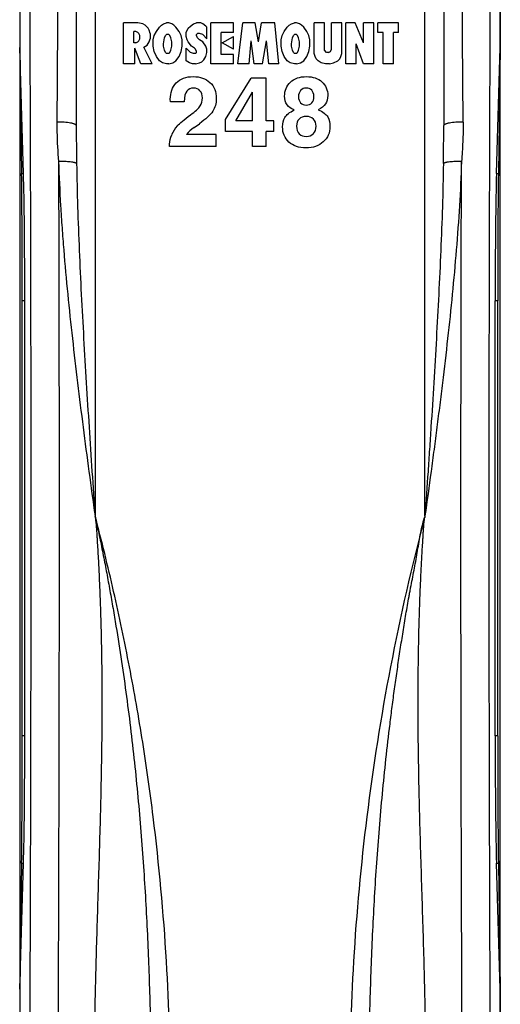
# Paper-space layout '00248-1002_1_5' of a CAD drawing. Units: inches. Extents: x 0 to 34, y 0 to 22.
# Drawn here: x 22.5 to 24.1, y 9.8 to 12.9 of the extents above; entities that cross this region are included whole.
import ezdxf

# ---------------------------------------------------------------- set-up
doc = ezdxf.new("R2010")
doc.units = ezdxf.units.IN
doc.header["$LTSCALE"] = 1.87
doc.header["$MEASUREMENT"] = 0
doc.layers.get('0').update_dxf_attribs({"linetype": 'CONTINUOUS'})
doc.layers.add('LAY0001', color=7, linetype='CONTINUOUS')

psp = doc.layouts.new('00248-1002_1_5')

# ---------------------------------------------------------------- linework, layer by layer
at = {"color": 7, "linetype": 'CONTINUOUS'}
for p, q in [((22.5347, 14.0734), (22.5347, 8.6284)), ((24.0647, 8.6284), (24.0647, 14.0734)), ((22.7147, 13.3381), (22.7147, 12.6021)), ((22.7747, 13.3381), (22.7747, 11.3585)), ((23.8247, 11.3585), (23.8247, 13.3381)), ((23.8847, 13.3381), (23.8847, 12.6021)), ((22.8647, 12.7984), (22.8647, 12.9291)), ((22.9106, 12.9291), (22.8647, 12.9291)), ((22.927, 12.9258), (22.9106, 12.9291)), ((22.9336, 12.9224), (22.927, 12.9258)), ((22.9861, 12.9224), (22.9926, 12.9258)), ((22.9926, 12.9258), (23.0025, 12.9291)), ((23.009, 12.9291), (23.0025, 12.9291)), ((23.0189, 12.9258), (23.009, 12.9291)), ((23.0255, 12.9224), (23.0189, 12.9258)), ((23.078, 12.9191), (23.0878, 12.9258)), ((23.0878, 12.9258), (23.0976, 12.9291)), ((23.1108, 12.9291), (23.0976, 12.9291)), ((23.1173, 12.9258), (23.1108, 12.9291)), ((23.1272, 12.9191), (23.1173, 12.9258)), ((23.1436, 12.7984), (23.1436, 12.9291)), ((23.2158, 12.9291), (23.1436, 12.9291)), ((23.2158, 12.899), (23.2158, 12.9291)), ((23.2289, 12.7984), (23.2453, 12.9291)), ((23.2847, 12.9291), (23.2453, 12.9291)), ((23.2945, 12.8688), (23.2847, 12.9291)), ((23.2945, 12.8688), (23.3044, 12.9291)), ((23.347, 12.9291), (23.3044, 12.9291)), ((23.3601, 12.7984), (23.347, 12.9291)), ((23.393, 12.9224), (23.3995, 12.9258)), ((23.3995, 12.9258), (23.4094, 12.9291)), ((23.4159, 12.9291), (23.4094, 12.9291)), ((23.4258, 12.9258), (23.4159, 12.9291)), ((23.4323, 12.9224), (23.4258, 12.9258)), ((23.4717, 12.8319), (23.4717, 12.9291)), ((23.5045, 12.9291), (23.4717, 12.9291)), ((23.5045, 12.842), (23.5045, 12.9291)), ((23.5275, 12.8453), (23.5275, 12.9291)), ((23.5603, 12.9291), (23.5275, 12.9291)), ((23.5603, 12.8319), (23.5603, 12.9291)), ((23.5734, 12.7984), (23.5734, 12.9291)), ((23.603, 12.9291), (23.5734, 12.9291)), ((23.6292, 12.8654), (23.603, 12.9291)), ((23.6292, 12.8654), (23.6292, 12.9291)), ((23.662, 12.9291), (23.6292, 12.9291)), ((23.662, 12.7984), (23.662, 12.9291)), ((23.6751, 12.899), (23.6751, 12.9291)), ((23.7408, 12.9291), (23.6751, 12.9291)), ((23.7408, 12.899), (23.7408, 12.9291)), ((22.8975, 12.8654), (22.8975, 12.9023)), ((22.904, 12.9023), (22.8975, 12.9023)), ((22.9106, 12.899), (22.904, 12.9023)), ((22.9139, 12.8956), (22.9106, 12.899)), ((22.9172, 12.8889), (22.9139, 12.8956)), ((22.9434, 12.9124), (22.9336, 12.9224)), ((22.9467, 12.9057), (22.9434, 12.9124)), ((22.95, 12.8956), (22.9467, 12.9057)), ((22.95, 12.8956), (22.95, 12.8788)), ((22.9631, 12.8889), (22.9697, 12.9023)), ((22.9697, 12.9023), (22.9795, 12.9157)), ((22.9795, 12.9157), (22.9861, 12.9224)), ((22.9992, 12.8889), (23.0025, 12.8923)), ((23.009, 12.8923), (23.0025, 12.8923)), ((23.0123, 12.8889), (23.009, 12.8923)), ((23.032, 12.9157), (23.0255, 12.9224)), ((23.0419, 12.9023), (23.032, 12.9157)), ((23.0484, 12.8889), (23.0419, 12.9023)), ((23.0648, 12.899), (23.0714, 12.9124)), ((23.0648, 12.8856), (23.0648, 12.899)), ((23.0714, 12.9124), (23.078, 12.9191)), ((23.0976, 12.8923), (23.1009, 12.8956)), ((23.0976, 12.8889), (23.0976, 12.8923)), ((23.1075, 12.8956), (23.1009, 12.8956)), ((23.1173, 12.8923), (23.1075, 12.8956)), ((23.1305, 12.8788), (23.1173, 12.8923)), ((23.1305, 12.9157), (23.1272, 12.9191)), ((23.1305, 12.8788), (23.1305, 12.9157)), ((23.1764, 12.8286), (23.1764, 12.899)), ((23.2158, 12.899), (23.1764, 12.899)), ((23.37, 12.8889), (23.3765, 12.9023)), ((23.3765, 12.9023), (23.3864, 12.9157)), ((23.3864, 12.9157), (23.393, 12.9224)), ((23.4061, 12.8889), (23.4094, 12.8923)), ((23.4159, 12.8923), (23.4094, 12.8923)), ((23.4192, 12.8889), (23.4159, 12.8923)), ((23.4389, 12.9157), (23.4323, 12.9224)), ((23.4487, 12.9023), (23.4389, 12.9157)), ((23.4553, 12.8889), (23.4487, 12.9023)), ((23.6915, 12.899), (23.6751, 12.899)), ((23.6915, 12.7984), (23.6915, 12.899)), ((23.7244, 12.7984), (23.7244, 12.899)), ((23.7408, 12.899), (23.7244, 12.899)), ((22.904, 12.8654), (22.8975, 12.8654)), ((22.904, 12.8654), (22.9106, 12.8688)), ((22.9106, 12.8688), (22.9139, 12.8721)), ((22.9139, 12.8721), (22.9172, 12.8788)), ((22.9172, 12.8788), (22.9172, 12.8889)), ((22.9401, 12.8587), (22.9467, 12.8688)), ((22.9467, 12.8688), (22.95, 12.8788)), ((22.9598, 12.8755), (22.9631, 12.8889)), ((22.9598, 12.8554), (22.9598, 12.8755)), ((22.9926, 12.8621), (22.9959, 12.8822)), ((22.9926, 12.8554), (22.9926, 12.8621)), ((22.9959, 12.8822), (22.9992, 12.8889)), ((23.0156, 12.8822), (23.0123, 12.8889)), ((23.0189, 12.8688), (23.0156, 12.8822)), ((23.0189, 12.8554), (23.0189, 12.8688)), ((23.0517, 12.8755), (23.0484, 12.8889)), ((23.0517, 12.8554), (23.0517, 12.8755)), ((23.0681, 12.8755), (23.0648, 12.8856)), ((23.0714, 12.8688), (23.0681, 12.8755)), ((23.0812, 12.8554), (23.0714, 12.8688)), ((23.1009, 12.8822), (23.0976, 12.8889)), ((23.1009, 12.8822), (23.1075, 12.8755)), ((23.1173, 12.8688), (23.1075, 12.8755)), ((23.1272, 12.8554), (23.1173, 12.8688)), ((23.1797, 12.8654), (23.2158, 12.8856)), ((23.2158, 12.8453), (23.1797, 12.8654)), ((23.2158, 12.8453), (23.2158, 12.8856)), ((23.265, 12.7984), (23.2715, 12.8721)), ((23.2814, 12.7984), (23.2715, 12.8721)), ((23.3076, 12.7984), (23.3208, 12.8721)), ((23.3273, 12.7984), (23.3208, 12.8721)), ((23.3667, 12.8755), (23.37, 12.8889)), ((23.3667, 12.8554), (23.3667, 12.8755)), ((23.3995, 12.8621), (23.4028, 12.8822)), ((23.3995, 12.8554), (23.3995, 12.8621)), ((23.4028, 12.8822), (23.4061, 12.8889)), ((23.4225, 12.8822), (23.4192, 12.8889)), ((23.4258, 12.8688), (23.4225, 12.8822)), ((23.4258, 12.8554), (23.4258, 12.8688)), ((23.4586, 12.8755), (23.4553, 12.8889)), ((23.4586, 12.8554), (23.4586, 12.8755)), ((23.6062, 12.7984), (23.6062, 12.8621)), ((23.6292, 12.7984), (23.6062, 12.8621)), ((22.5468, 12.4493), (22.5347, 12.8509)), ((22.5347, 12.8509), (22.5407, 12.4493)), ((22.9008, 12.7984), (22.9008, 12.8487)), ((22.9205, 12.7984), (22.9008, 12.8487)), ((22.9303, 12.852), (22.9401, 12.8587)), ((22.9565, 12.7984), (22.9303, 12.852)), ((22.9631, 12.8386), (22.9598, 12.8554)), ((22.9697, 12.8219), (22.9631, 12.8386)), ((22.9959, 12.842), (22.9926, 12.8554)), ((22.9992, 12.8353), (22.9959, 12.842)), ((23.0025, 12.8319), (22.9992, 12.8353)), ((23.009, 12.8319), (23.0025, 12.8319)), ((23.009, 12.8319), (23.0123, 12.8353)), ((23.0123, 12.8353), (23.0156, 12.842)), ((23.0156, 12.842), (23.0189, 12.8554)), ((23.0419, 12.8219), (23.0484, 12.8386)), ((23.0484, 12.8386), (23.0517, 12.8554)), ((23.0648, 12.8085), (23.0648, 12.8487)), ((23.0648, 12.8487), (23.078, 12.8353)), ((23.0878, 12.8319), (23.078, 12.8353)), ((23.0911, 12.8487), (23.0812, 12.8554)), ((23.0944, 12.8319), (23.0878, 12.8319)), ((23.0944, 12.8453), (23.0911, 12.8487)), ((23.0976, 12.8386), (23.0944, 12.8453)), ((23.0944, 12.8319), (23.0976, 12.8353)), ((23.0976, 12.8353), (23.0976, 12.8386)), ((23.1305, 12.8453), (23.1272, 12.8554)), ((23.1272, 12.8219), (23.1305, 12.8353)), ((23.1305, 12.8353), (23.1305, 12.8453)), ((23.37, 12.8386), (23.3667, 12.8554)), ((23.3765, 12.8219), (23.37, 12.8386)), ((23.4028, 12.842), (23.3995, 12.8554)), ((23.4061, 12.8353), (23.4028, 12.842)), ((23.4094, 12.8319), (23.4061, 12.8353)), ((23.4159, 12.8319), (23.4094, 12.8319)), ((23.4159, 12.8319), (23.4192, 12.8353)), ((23.4192, 12.8353), (23.4225, 12.842)), ((23.4225, 12.842), (23.4258, 12.8554)), ((23.4487, 12.8219), (23.4553, 12.8386)), ((23.4553, 12.8386), (23.4586, 12.8554)), ((23.475, 12.8219), (23.4717, 12.8319)), ((23.5111, 12.8353), (23.5045, 12.842)), ((23.5176, 12.8353), (23.5111, 12.8353)), ((23.5176, 12.8353), (23.5242, 12.8386)), ((23.5242, 12.8386), (23.5275, 12.8453)), ((23.557, 12.8219), (23.5603, 12.8319)), ((24.0525, 12.4493), (24.0647, 12.8509)), ((24.0647, 12.8509), (24.0586, 12.4493)), ((22.9008, 12.7984), (22.8647, 12.7984)), ((22.9565, 12.7984), (22.9205, 12.7984)), ((22.9795, 12.8085), (22.9697, 12.8219)), ((22.9894, 12.8018), (22.9795, 12.8085)), ((23.0025, 12.7984), (22.9894, 12.8018)), ((23.009, 12.7984), (23.0025, 12.7984)), ((23.009, 12.7984), (23.0222, 12.8018)), ((23.0222, 12.8018), (23.032, 12.8085)), ((23.032, 12.8085), (23.0419, 12.8219)), ((23.0747, 12.8018), (23.0648, 12.8085)), ((23.0845, 12.7984), (23.0747, 12.8018)), ((23.0944, 12.7984), (23.0845, 12.7984)), ((23.0944, 12.7984), (23.1075, 12.8018)), ((23.1075, 12.8018), (23.114, 12.8051)), ((23.114, 12.8051), (23.1206, 12.8118)), ((23.1206, 12.8118), (23.1272, 12.8219)), ((23.2158, 12.7984), (23.1436, 12.7984)), ((23.2158, 12.8286), (23.1764, 12.8286)), ((23.2158, 12.7984), (23.2158, 12.8286)), ((23.265, 12.7984), (23.2289, 12.7984)), ((23.3076, 12.7984), (23.2814, 12.7984)), ((23.3601, 12.7984), (23.3273, 12.7984)), ((23.3864, 12.8085), (23.3765, 12.8219)), ((23.3962, 12.8018), (23.3864, 12.8085)), ((23.4094, 12.7984), (23.3962, 12.8018)), ((23.4159, 12.7984), (23.4094, 12.7984)), ((23.4159, 12.7984), (23.429, 12.8018)), ((23.429, 12.8018), (23.4389, 12.8085)), ((23.4389, 12.8085), (23.4487, 12.8219)), ((23.4783, 12.8152), (23.475, 12.8219)), ((23.4848, 12.8085), (23.4783, 12.8152)), ((23.4947, 12.8018), (23.4848, 12.8085)), ((23.5078, 12.7984), (23.4947, 12.8018)), ((23.5209, 12.7984), (23.5078, 12.7984)), ((23.5209, 12.7984), (23.534, 12.8018)), ((23.534, 12.8018), (23.5472, 12.8085)), ((23.5472, 12.8085), (23.5537, 12.8152)), ((23.5537, 12.8152), (23.557, 12.8219)), ((23.6062, 12.7984), (23.5734, 12.7984)), ((23.662, 12.7984), (23.6292, 12.7984)), ((23.7244, 12.7984), (23.6915, 12.7984)), ((23.1903, 12.6215), (23.2716, 12.7533)), ((23.3192, 12.7533), (23.2716, 12.7533)), ((23.3192, 12.617), (23.3192, 12.7533)), ((23.2225, 12.617), (23.276, 12.7085)), ((23.276, 12.617), (23.276, 12.7085)), ((23.0143, 12.6781), (23.0142, 12.6858)), ((23.0586, 12.6781), (23.0143, 12.6781)), ((23.1903, 12.5828), (23.1903, 12.6215)), ((23.276, 12.617), (23.2225, 12.617)), ((23.3435, 12.617), (23.3192, 12.617)), ((23.3435, 12.5828), (23.3435, 12.617)), ((23.0902, 12.5964), (23.107, 12.6082)), ((23.276, 12.5828), (23.1903, 12.5828)), ((23.276, 12.5359), (23.276, 12.5828)), ((23.3192, 12.5359), (23.3192, 12.5828)), ((23.3435, 12.5828), (23.3192, 12.5828)), ((23.1601, 12.5741), (23.066, 12.5741)), ((23.1601, 12.5359), (23.1601, 12.5741)), ((23.012, 12.5359), (23.012, 12.5431)), ((23.1601, 12.5359), (23.012, 12.5359)), ((23.3192, 12.5359), (23.276, 12.5359)), ((22.5407, 12.4493), (22.5468, 12.4493)), ((24.0525, 12.4493), (24.0586, 12.4493)), ((22.5428, 10.6585), (22.5428, 12.0434)), ((22.5509, 12.0434), (22.5428, 12.0434)), ((22.5509, 10.6585), (22.5509, 12.0434)), ((24.0484, 10.6585), (24.0484, 12.0434)), ((24.0566, 12.0434), (24.0484, 12.0434)), ((24.0566, 10.6585), (24.0566, 12.0434)), ((22.5509, 10.6585), (22.5428, 10.6585)), ((24.0566, 10.6585), (24.0484, 10.6585)), ((22.5407, 10.2525), (22.5347, 9.8509)), ((22.5347, 9.8509), (22.5468, 10.2525)), ((22.5407, 10.2525), (22.5468, 10.2525)), ((24.0525, 10.2525), (24.0586, 10.2525)), ((24.0647, 9.8509), (24.0525, 10.2525)), ((24.0586, 10.2525), (24.0647, 9.8509))]:
    psp.add_line(p, q, dxfattribs=at)
for centre, radius, start, end in [((212.5461, 11.4304), 189.8968, 179.513259, 179.643109), ((-165.9464, 11.4304), 189.8964, 0.356889, 0.486738), ((29.7483, 12.6036), 7.0336, 180.01262, 180.99802), ((23.1121, 12.5341), 0.1013, 138.4844, 157.6416), ((16.8421, 12.6037), 7.0425, 359.00261, 359.98675)]:
    psp.add_arc(centre, radius, start, end, dxfattribs=at)
for centre, ratio, start_param, end_param in [((22.5387, 12.0434), 0.008727, -1.570796, -0.523599), ((22.5427, 12.0434), 0.017455, -1.570796, -0.523599), ((24.0566, 12.0434), 0.017455, 0.523599, 1.570796), ((24.0606, 12.0434), 0.008727, 0.523599, 1.570796), ((22.5387, 10.6585), 0.008727, -2.617994, -1.570796), ((22.5427, 10.6585), 0.017455, -2.617994, -1.570796), ((24.0566, 10.6585), 0.017455, -4.712389, -3.665191), ((24.0606, 10.6585), 0.008727, -4.712389, -3.665191)]:
    psp.add_ellipse(centre, major_axis=(0, 0.4688), ratio=ratio, start_param=start_param, end_param=end_param, dxfattribs=at)
for points in [[(23.0142, 12.6858), (23.0142, 12.707), (23.0204, 12.7244), (23.0331, 12.7379)], [(23.0331, 12.7379), (23.0458, 12.7513), (23.0637, 12.7582), (23.0869, 12.7582)], [(23.0869, 12.7582), (23.1089, 12.7582), (23.1266, 12.7519), (23.1401, 12.7396)], [(23.1401, 12.7396), (23.1536, 12.7273), (23.1605, 12.7102), (23.1605, 12.6884)], [(23.378, 12.6962), (23.378, 12.7139), (23.3841, 12.7287), (23.3966, 12.7405)], [(23.3966, 12.7405), (23.409, 12.7522), (23.426, 12.7582), (23.4477, 12.7582)], [(23.4477, 12.7582), (23.4683, 12.7582), (23.4848, 12.7525), (23.497, 12.7414)], [(23.497, 12.7414), (23.5092, 12.7302), (23.5154, 12.7157), (23.5154, 12.698)], [(23.0668, 12.7122), (23.0617, 12.7058), (23.0589, 12.6943), (23.0586, 12.6781)], [(23.088, 12.7218), (23.0789, 12.7218), (23.0719, 12.7186), (23.0668, 12.7122)], [(23.1085, 12.7129), (23.1035, 12.7188), (23.0967, 12.7218), (23.088, 12.7218)], [(23.1162, 12.6902), (23.1162, 12.6994), (23.1136, 12.707), (23.1085, 12.7129)], [(23.429, 12.7139), (23.4245, 12.7087), (23.4223, 12.702), (23.4223, 12.6939)], [(23.4471, 12.7218), (23.4394, 12.7218), (23.4335, 12.7191), (23.429, 12.7139)], [(23.4643, 12.7147), (23.4598, 12.7194), (23.4541, 12.7218), (23.4471, 12.7218)], [(23.4711, 12.6948), (23.4711, 12.7033), (23.4688, 12.7101), (23.4643, 12.7147)], [(23.109, 12.6648), (23.1138, 12.6728), (23.1162, 12.6812), (23.1162, 12.6902)], [(23.1605, 12.6884), (23.1605, 12.6728), (23.1567, 12.6592), (23.1492, 12.6476)], [(23.4087, 12.652), (23.3883, 12.6593), (23.378, 12.674), (23.378, 12.6962)], [(23.4223, 12.6939), (23.4223, 12.6862), (23.4245, 12.68), (23.429, 12.6749)], [(23.429, 12.6749), (23.4336, 12.6699), (23.4396, 12.6674), (23.4471, 12.6674)], [(23.4471, 12.6674), (23.4544, 12.6674), (23.4604, 12.6699), (23.4646, 12.6748)], [(23.4646, 12.6748), (23.4689, 12.6797), (23.4711, 12.6862), (23.4711, 12.6948)], [(23.5154, 12.698), (23.5154, 12.6771), (23.5053, 12.6619), (23.4851, 12.6528)], [(23.0783, 12.636), (23.0941, 12.6473), (23.1043, 12.6569), (23.109, 12.6648)], [(23.1492, 12.6476), (23.1417, 12.636), (23.1277, 12.6228), (23.107, 12.6082)], [(23.379, 12.628), (23.3838, 12.6367), (23.3938, 12.6447), (23.4087, 12.652)], [(23.4851, 12.6528), (23.5004, 12.6461), (23.5105, 12.6384), (23.5152, 12.6296)], [(23.0363, 12.6012), (23.0438, 12.6097), (23.0579, 12.6213), (23.0783, 12.636)], [(23.3716, 12.5979), (23.3716, 12.6092), (23.3741, 12.6192), (23.379, 12.628)], [(23.4242, 12.623), (23.4187, 12.6175), (23.4159, 12.61), (23.4159, 12.6005)], [(23.4471, 12.6311), (23.4373, 12.6311), (23.4297, 12.6283), (23.4242, 12.623)], [(23.4695, 12.6228), (23.4637, 12.6283), (23.4562, 12.6311), (23.4471, 12.6311)], [(23.4781, 12.6002), (23.4781, 12.6097), (23.4752, 12.6173), (23.4695, 12.6228)], [(23.5152, 12.6296), (23.5199, 12.6207), (23.5224, 12.6106), (23.5224, 12.5993)], [(23.0902, 12.5964), (23.0801, 12.5893), (23.0721, 12.5817), (23.066, 12.5741)], [(23.3917, 12.5498), (23.3783, 12.5622), (23.3716, 12.5782), (23.3716, 12.5979)], [(23.4159, 12.6005), (23.4159, 12.5894), (23.4188, 12.5811), (23.4246, 12.5756)], [(23.4695, 12.5764), (23.4752, 12.5824), (23.4781, 12.5903), (23.4781, 12.6002)], [(23.5224, 12.5993), (23.5224, 12.5793), (23.5152, 12.563), (23.5012, 12.5502)], [(23.012, 12.5431), (23.012, 12.5523), (23.0142, 12.5622), (23.0185, 12.5726)], [(23.4462, 12.5312), (23.4234, 12.5312), (23.4052, 12.5373), (23.3917, 12.5498)], [(23.4246, 12.5756), (23.4304, 12.5701), (23.4378, 12.5675), (23.4469, 12.5675)], [(23.5012, 12.5502), (23.4871, 12.5375), (23.4688, 12.5312), (23.4462, 12.5312)], [(23.4469, 12.5675), (23.4564, 12.5675), (23.4639, 12.5704), (23.4695, 12.5764)]]:
    psp.add_open_spline(points, degree=3, dxfattribs=at)
for points, knots in [([(22.653, 12.6133), (22.6529, 12.6028), (22.6532, 12.5608), (22.6556, 12.5189), (22.6583, 12.4875)], [0, 0, 0, 0, 0.24971, 1, 1, 1, 1]), ([(22.7147, 12.6021), (22.7147, 12.6023), (22.7146, 12.6027), (22.7144, 12.6032), (22.714, 12.6038), (22.7132, 12.6046), (22.7119, 12.6056), (22.7098, 12.6066), (22.7071, 12.6076), (22.704, 12.6086), (22.7004, 12.6094), (22.6947, 12.6106), (22.6866, 12.6117), (22.6761, 12.6127), (22.6647, 12.6132), (22.6569, 12.6133), (22.653, 12.6133)], [0, 0, 0, 0, 0.008876, 0.018347, 0.028878, 0.0408, 0.069582, 0.105704, 0.149378, 0.200474, 0.258723, 0.323655, 0.471065, 0.637312, 0.816174, 1, 1, 1, 1]), ([(23.9463, 12.6133), (23.9424, 12.6133), (23.9346, 12.6132), (23.9233, 12.6127), (23.9127, 12.6117), (23.9047, 12.6106), (23.899, 12.6094), (23.8953, 12.6086), (23.8922, 12.6076), (23.8896, 12.6066), (23.8875, 12.6056), (23.8861, 12.6046), (23.8854, 12.6038), (23.885, 12.6032), (23.8847, 12.6027), (23.8847, 12.6023), (23.8847, 12.6021)], [0, 0, 0, 0, 0.183841, 0.362715, 0.528971, 0.676385, 0.741316, 0.799563, 0.850656, 0.894325, 0.930441, 0.959215, 0.971133, 0.98166, 0.991127, 1, 1, 1, 1]), ([(23.9463, 12.6133), (23.9465, 12.5923), (23.9456, 12.5503), (23.9429, 12.5085), (23.9411, 12.4875)], [0, 0, 0, 0, 0.499558, 1, 1, 1, 1]), ([(22.6583, 12.4875), (22.6592, 12.188), (22.6603, 11.5875), (22.6598, 10.6902), (22.6572, 9.8053), (22.654, 9.2214), (22.6521, 8.9344)], [0, 0, 0, 0, 0.252872, 0.507005, 0.757619, 1, 1, 1, 1]), ([(22.7157, 12.4811), (22.7154, 12.4814), (22.7145, 12.482), (22.7129, 12.4828), (22.7109, 12.4835), (22.7085, 12.4842), (22.7058, 12.4848), (22.7014, 12.4857), (22.6952, 12.4865), (22.687, 12.4872), (22.6779, 12.4876), (22.6682, 12.4877), (22.6616, 12.4876), (22.6583, 12.4875)], [0, 0, 0, 0, 0.02409, 0.054161, 0.090414, 0.132846, 0.181328, 0.235574, 0.359914, 0.502732, 0.660146, 0.827769, 1, 1, 1, 1]), ([(22.6583, 12.4875), (22.6598, 12.4406), (22.6631, 12.3703), (22.6693, 12.2765), (22.6765, 12.1824), (22.6872, 12.0648), (22.7022, 11.9237), (22.7187, 11.7824), (22.7364, 11.6411), (22.7549, 11.4998), (22.7679, 11.4056), (22.7747, 11.3585)], [0, 0, 0, 0, 0.123969, 0.186116, 0.248356, 0.373092, 0.498122, 0.623385, 0.748824, 0.874386, 1, 1, 1, 1]), ([(23.9411, 12.4875), (23.9396, 12.4406), (23.9351, 12.3467), (23.9249, 12.2059), (23.9121, 12.0648), (23.8972, 11.9237), (23.8834, 11.806), (23.8718, 11.7118), (23.8629, 11.6411), (23.8537, 11.5705), (23.8412, 11.4762), (23.8315, 11.4056), (23.8247, 11.3585)], [0, 0, 0, 0, 0.123969, 0.248353, 0.37309, 0.49812, 0.623384, 0.686085, 0.748823, 0.811592, 0.874384, 1, 1, 1, 1]), ([(23.9411, 12.4875), (23.9377, 12.4876), (23.9311, 12.4878), (23.9214, 12.4876), (23.9123, 12.4872), (23.9041, 12.4865), (23.8979, 12.4857), (23.8935, 12.4848), (23.8908, 12.4842), (23.8884, 12.4835), (23.8864, 12.4828), (23.8848, 12.482), (23.884, 12.4814), (23.8836, 12.4811)], [0, 0, 0, 0, 0.17223, 0.339853, 0.497267, 0.640086, 0.764427, 0.818672, 0.867155, 0.909587, 0.94584, 0.97591, 1, 1, 1, 1]), ([(23.9473, 8.9344), (23.9453, 9.2214), (23.9422, 9.8053), (23.9396, 10.6902), (23.9391, 11.5875), (23.9402, 12.188), (23.9411, 12.4875)], [0, 0, 0, 0, 0.242381, 0.492995, 0.747128, 1, 1, 1, 1]), ([(22.7157, 12.4811), (22.7165, 12.4351), (22.7188, 12.3428), (22.724, 12.2039), (22.7305, 12.0643), (22.7407, 11.8768), (22.7552, 11.6414), (22.7679, 11.4529), (22.7747, 11.3585)], [0, 0, 0, 0, 0.12275, 0.24639, 0.370798, 0.495851, 0.747392, 1, 1, 1, 1]), ([(23.8836, 12.4811), (23.8828, 12.4351), (23.8805, 12.3428), (23.8753, 12.2039), (23.8688, 12.0643), (23.8612, 11.9239), (23.8529, 11.783), (23.8455, 11.6654), (23.8393, 11.5711), (23.833, 11.4766), (23.8281, 11.4057), (23.8247, 11.3585)], [0, 0, 0, 0, 0.122751, 0.246392, 0.3708, 0.495854, 0.621427, 0.747394, 0.810487, 0.873633, 1, 1, 1, 1]), ([(22.7747, 11.3585), (22.7759, 11.3491), (22.7774, 11.3349), (22.779, 11.3159), (22.78, 11.3017), (22.7809, 11.2874), (22.7821, 11.2684), (22.7835, 11.2447), (22.785, 11.2161), (22.787, 11.1781), (22.7891, 11.1306), (22.7913, 11.0736), (22.793, 11.0166), (22.7944, 10.9596), (22.7954, 10.9026), (22.796, 10.8456), (22.7964, 10.7697), (22.7961, 10.675), (22.7947, 10.5615), (22.7923, 10.4483), (22.7893, 10.3353), (22.7859, 10.2227), (22.7823, 10.1104), (22.7788, 9.9985), (22.7757, 9.8869), (22.7735, 9.7758), (22.7724, 9.6652), (22.7729, 9.5915), (22.7735, 9.5548)], [0, 0, 0, 0, 0.015822, 0.023736, 0.031651, 0.039566, 0.047479, 0.063301, 0.07912, 0.09494, 0.126575, 0.1582, 0.189814, 0.221414, 0.252998, 0.284563, 0.316107, 0.379122, 0.442025, 0.504797, 0.567419, 0.629872, 0.692138, 0.754197, 0.816031, 0.877622, 0.938954, 1, 1, 1, 1]), ([(22.7746, 11.3587), (22.7767, 11.3494), (22.7809, 11.3308), (22.7867, 11.3028), (22.7925, 11.2748), (22.7999, 11.2374), (22.809, 11.1906), (22.8194, 11.1344), (22.8294, 11.0782), (22.8421, 11.0032), (22.8569, 10.9096), (22.873, 10.7973), (22.8874, 10.6853), (22.9001, 10.5736), (22.9112, 10.4625), (22.9208, 10.3521), (22.9316, 10.2066), (22.9417, 10.0272), (22.9494, 9.8155), (22.9523, 9.6759), (22.9535, 9.6071)], [0, 0, 0, 0, 0.016221, 0.032442, 0.048661, 0.064878, 0.097301, 0.129705, 0.162083, 0.194427, 0.258985, 0.323323, 0.387382, 0.451103, 0.514426, 0.577295, 0.639651, 0.762602, 0.882852, 1, 1, 1, 1]), ([(23.0147, 9.5091), (23.0147, 9.6528), (23.0058, 9.9506), (22.9713, 10.327), (22.9273, 10.6391), (22.8854, 10.8786), (22.8349, 11.1191), (22.7957, 11.2788), (22.7747, 11.3585)], [0, 0, 0, 0, 0.2305, 0.477731, 0.605912, 0.736162, 0.867759, 1, 1, 1, 1]), ([(23.8247, 11.3585), (23.7827, 11.1995), (23.7104, 10.8818), (23.6355, 10.4078), (23.5935, 9.9506), (23.5847, 9.6528), (23.5847, 9.5091)], [0, 0, 0, 0, 0.263821, 0.522234, 0.769482, 1, 1, 1, 1]), ([(23.8247, 11.3585), (23.8246, 11.3581), (23.8246, 11.3571), (23.8247, 11.3557), (23.8243, 11.3543), (23.8239, 11.3535), (23.8238, 11.353)], [0, 0, 0, 0, 0.250451, 0.500105, 0.748286, 1, 1, 1, 1]), ([(23.6458, 9.6071), (23.647, 9.6757), (23.6492, 9.7794), (23.6537, 9.9185), (23.6581, 10.0247), (23.6636, 10.1321), (23.6703, 10.2405), (23.6784, 10.3498), (23.6879, 10.4599), (23.6989, 10.5706), (23.7095, 10.6632), (23.7187, 10.7375), (23.726, 10.7934), (23.7338, 10.8494), (23.7421, 10.9054), (23.7492, 10.9521), (23.7551, 10.9895), (23.7596, 11.0175), (23.7642, 11.0456), (23.769, 11.0736), (23.7732, 11.097), (23.7766, 11.1156), (23.7801, 11.1342), (23.7847, 11.1575), (23.7902, 11.1855), (23.7955, 11.2135), (23.8004, 11.2416), (23.8049, 11.2699), (23.8096, 11.2981), (23.8155, 11.326), (23.8208, 11.3443), (23.8238, 11.3533)], [0, 0, 0, 0, 0.117133, 0.176924, 0.237404, 0.298553, 0.360334, 0.422685, 0.485545, 0.548858, 0.612571, 0.644559, 0.676623, 0.708755, 0.740948, 0.773202, 0.78935, 0.805512, 0.821682, 0.837859, 0.854037, 0.862127, 0.870217, 0.886399, 0.902593, 0.918807, 0.935051, 0.951326, 0.967589, 0.983806, 1, 1, 1, 1]), ([(23.8061, 10.4951), (23.8053, 10.5307), (23.8041, 10.602), (23.803, 10.709), (23.803, 10.7982), (23.8036, 10.8697), (23.8043, 10.9234), (23.8053, 10.9771), (23.8067, 11.0308), (23.8085, 11.0845), (23.8102, 11.1293), (23.8118, 11.1651), (23.813, 11.192), (23.8144, 11.2188), (23.8159, 11.2457), (23.8173, 11.2681), (23.8184, 11.286), (23.8192, 11.2994), (23.82, 11.3128), (23.8213, 11.3307), (23.8226, 11.3441), (23.8238, 11.353)], [0, 0, 0, 0, 0.124418, 0.249069, 0.373918, 0.436407, 0.498934, 0.561494, 0.624083, 0.686696, 0.74933, 0.780655, 0.811983, 0.843312, 0.87464, 0.905973, 0.921644, 0.937318, 0.952994, 0.968667, 1, 1, 1, 1]), ([(23.8258, 9.5548), (23.8265, 9.5935), (23.8269, 9.6709), (23.8257, 9.7873), (23.8232, 9.9043), (23.8199, 10.0217), (23.8161, 10.1395), (23.8111, 10.2973), (23.8077, 10.4159), (23.8061, 10.4951)], [0, 0, 0, 0, 0.123209, 0.247021, 0.37138, 0.496249, 0.621588, 0.747354, 1, 1, 1, 1])]:
    psp.add_open_spline(points, degree=3, knots=knots, dxfattribs=at)
at = {"layer": 'LAY0001', "color": 7, "linetype": 'CONTINUOUS'}
for p, q in [((22.5347, 14.0734), (22.5347, 12.8509)), ((24.0647, 14.0734), (24.0647, 12.8509)), ((22.5347, 9.8509), (22.5347, 8.6284)), ((24.0647, 9.8509), (24.0647, 8.6284))]:
    psp.add_line(p, q, dxfattribs=at)
for points, knots in [([(22.5621, 13.7345), (22.5634, 13.542), (22.5657, 13.1519), (22.569, 12.3574), (22.5706, 11.3509), (22.569, 10.3445), (22.5657, 9.5499), (22.5634, 9.1598), (22.5621, 8.9674)], [0, 0, 0, 0, 0.121094, 0.245526, 0.5, 0.754474, 0.878906, 1, 1, 1, 1]), ([(24.0373, 8.9674), (24.0346, 9.3575), (24.0306, 10.152), (24.0287, 11.3509), (24.0306, 12.5498), (24.0346, 13.3443), (24.0373, 13.7345)], [0, 0, 0, 0, 0.245526, 0.5, 0.754474, 1, 1, 1, 1])]:
    psp.add_open_spline(points, degree=3, knots=knots, dxfattribs=at)

doc.saveas('drawing.dxf')
